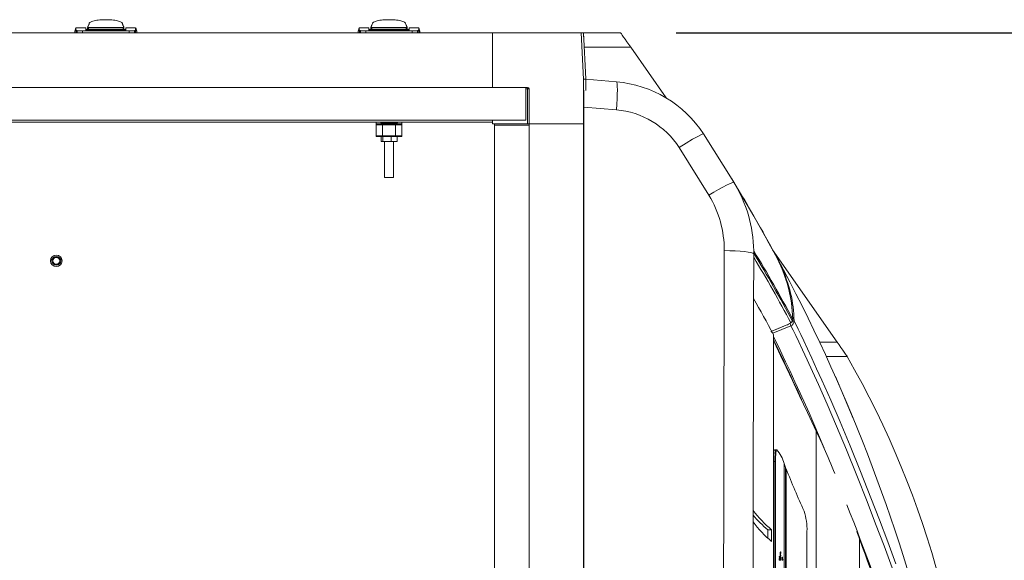
# Model space of a CAD drawing. Units: inches. Extents: x 0.8 to 15.8, y 0.6 to 10.5.
# Drawn here: x 8.7 to 9.5, y 10 to 10.5 of the extents above; entities that cross this region are included whole.
import ezdxf

# ---------------------------------------------------------------- set-up
doc = ezdxf.new("R2010")
doc.units = ezdxf.units.IN
doc.header["$MEASUREMENT"] = 0
doc.layers.add('FORMAT', color=7, linetype='Continuous')
doc.styles.add('SLDTEXTSTYLE0', font='TXT', dxfattribs={"width": 0.605})
doc.dimstyles.new('SLDDIMSTYLE4', dxfattribs={"dimtxt": 0.08, "dimasz": 0.13, "dimexe": 0, "dimexo": 0.0625, "dimgap": 0.02, "dimtad": 0, "dimtih": 1, "dimtoh": 1, "dimdec": 1, "dimlfac": 24, "dimrnd": 1e-09, "dimzin": 12, "dimdsep": 46, "dimlunit": 5, "dimtxsty": 'SLDTEXTSTYLE0', "dimsah": 1, "dimcen": 0.09, "dimadec": 0, "dimazin": 3, "dimtfac": 1, "dimtdec": 1, "dimtofl": 0, "dimtmove": 0, "dimatfit": 3, "dimfxl": 0, "dimfrac": 2, "dimtolj": 1, "dimtzin": 12, "dimarcsym": 0})

# ---------------------------------------------------------------- blocks, each defined once
blk = doc.blocks.new('_D_31')
at = {"layer": 'FORMAT'}
for p, q in [((9.24615, 10.49814), (10.0274, 10.49814)), ((9.9024, 10.49814), (9.9024, 9.95903)), ((9.78781, 9.8177), (9.76948, 9.8177)), ((9.76948, 9.8177), (9.76948, 9.69492)), ((10.01698, 9.8177), (10.03531, 9.8177)), ((10.03531, 9.8177), (10.03531, 9.69492)), ((9.76948, 9.69492), (9.78781, 9.69492)), ((10.03531, 9.69492), (10.01698, 9.69492)), ((9.9024, 9.08147), (9.9024, 9.67659)), ((9.24615, 9.08147), (10.0274, 9.08147))]:
    blk.add_line(p, q, dxfattribs=at)
for points in [[(9.9024, 10.49814), (9.8824, 10.36814), (9.9224, 10.36814)], [(9.9024, 9.08147), (9.9224, 9.21147), (9.8824, 9.21147)]]:
    blk.add_solid(points, dxfattribs=at)
at = {"layer": 'FORMAT', "char_height": 0.08, "attachment_point": 1, "style": 'SLDTEXTSTYLE0'}
for s, insert in [('34', (9.84129, 9.93916)), ('864', (9.81073, 9.79805))]:
    blk.add_mtext(s, dxfattribs=dict(at, insert=insert))

msp = doc.modelspace()

# ---------------------------------------------------------------- linework, layer by layer
at = {"color": 7, "linetype": 'Continuous', "lineweight": 15}
for p, q in [((8.71664412, 10.50466216), (8.71645959, 10.50419728)), ((8.71682867, 10.50512709), (8.71664412, 10.50466216)), ((8.71701323, 10.50559197), (8.71682867, 10.50512709)), ((8.71719778, 10.50605685), (8.71701323, 10.50559197)), ((8.71738231, 10.50652178), (8.71719778, 10.50605685)), ((8.71741108, 10.50673395), (8.71736945, 10.50648936)), ((8.74725083, 10.50648936), (8.74720922, 10.50673395)), ((8.74723797, 10.50652178), (8.74742252, 10.50605685)), ((8.74742252, 10.50605685), (8.74760708, 10.50559197)), ((8.74760708, 10.50559197), (8.74779158, 10.50512709)), ((8.74779158, 10.50512709), (8.74797613, 10.50466216)), ((8.74797613, 10.50466216), (8.74816069, 10.50419728)), ((8.97185244, 10.50466216), (8.97166794, 10.50419728)), ((8.97203699, 10.50512709), (8.97185244, 10.50466216)), ((8.97222155, 10.50559197), (8.97203699, 10.50512709)), ((8.9724061, 10.50605685), (8.97222155, 10.50559197)), ((8.97259065, 10.50652178), (8.9724061, 10.50605685)), ((8.9726194, 10.50673395), (8.9725778, 10.50648936)), ((9.00245917, 10.50648936), (9.00241752, 10.50673395)), ((9.00244631, 10.50652178), (9.00263087, 10.50605685)), ((9.00263087, 10.50605685), (9.00281537, 10.50559197)), ((9.00281537, 10.50559197), (9.00299993, 10.50512709)), ((9.00299993, 10.50512709), (9.00318448, 10.50466216)), ((9.00318448, 10.50466216), (9.00336903, 10.50419728)), ((9.08079694, 10.49813562), (7.70329694, 10.49813562)), ((8.70538052, 10.50250003), (8.70441656, 10.49975255)), ((8.70442299, 10.49977093), (8.70442299, 10.49813562)), ((8.71426553, 10.50273151), (8.70542745, 10.50273151)), ((8.70559423, 10.49977123), (8.70567334, 10.50055945)), ((8.70650688, 10.49977123), (8.70559423, 10.49977123)), ((8.70559423, 10.49813562), (8.70559423, 10.49977123)), ((8.70650688, 10.49977123), (8.70650688, 10.5000715)), ((8.71133455, 10.49977123), (8.70650688, 10.49977123)), ((8.70650688, 10.49813562), (8.70650688, 10.49977123)), ((8.71133455, 10.49977123), (8.75328575, 10.49977123)), ((8.71133455, 10.49977123), (8.71133455, 10.49813083)), ((8.71426553, 10.50043088), (8.71426553, 10.50273151)), ((8.71426553, 10.50116166), (8.71590593, 10.50105503)), ((8.75035475, 10.50043088), (8.71426553, 10.50043088)), ((8.71599821, 10.50303501), (8.71590593, 10.50280255)), ((8.71590593, 10.50204282), (8.71590593, 10.50280255)), ((8.71590593, 10.50280255), (8.74871435, 10.50280255)), ((8.71590593, 10.50024363), (8.71590593, 10.5017557)), ((8.71609048, 10.50326748), (8.71599821, 10.50303501)), ((8.71618276, 10.50349994), (8.71609048, 10.50326748)), ((8.71627504, 10.50373235), (8.71618276, 10.50349994)), ((8.71645959, 10.50419728), (8.71627504, 10.50373235)), ((8.74789415, 10.50272398), (8.71672615, 10.50272398)), ((8.71672615, 10.50106247), (8.71672615, 10.50272398)), ((8.74789415, 10.50106247), (8.71672615, 10.50106247)), ((8.71672615, 10.50106247), (8.71672615, 10.50043088)), ((8.74789415, 10.50106247), (8.74789415, 10.50272398)), ((8.74789415, 10.50043088), (8.74789415, 10.50106247)), ((8.74816069, 10.50419728), (8.74834524, 10.50373235)), ((8.74834524, 10.50373235), (8.74843754, 10.50349994)), ((8.74843754, 10.50349994), (8.74852979, 10.50326748)), ((8.74852979, 10.50326748), (8.74862205, 10.50303501)), ((8.74862205, 10.50303501), (8.74871435, 10.50280255)), ((8.74871435, 10.50280255), (8.74871435, 10.50204268)), ((8.74871435, 10.50024363), (8.74871435, 10.5017556)), ((8.74871435, 10.50106349), (8.75035475, 10.50116166)), ((8.75919283, 10.50273151), (8.75035475, 10.50273151)), ((8.75035475, 10.50043088), (8.75035475, 10.50273151)), ((8.75328575, 10.49977123), (8.75811342, 10.49977123)), ((8.75328575, 10.49977123), (8.75328575, 10.49813083)), ((8.75811342, 10.5000715), (8.75811342, 10.49977123)), ((8.75811342, 10.49977123), (8.75902607, 10.49977123)), ((8.75811342, 10.49977123), (8.75811342, 10.49813562)), ((8.75894697, 10.50055945), (8.75902607, 10.49977123)), ((8.75902607, 10.49977123), (8.75902607, 10.49813562)), ((8.76020369, 10.49975255), (8.75923976, 10.50250003)), ((8.76019729, 10.49813562), (8.76019729, 10.49977093)), ((8.96058886, 10.50250003), (8.95962488, 10.49975255)), ((8.95963134, 10.49977093), (8.95963134, 10.49813562)), ((8.96947388, 10.50273151), (8.9606358, 10.50273151)), ((8.96080255, 10.49977123), (8.96088166, 10.50055945)), ((8.9617152, 10.49977123), (8.96080255, 10.49977123)), ((8.96080255, 10.49813562), (8.96080255, 10.49977123)), ((8.9617152, 10.49977123), (8.9617152, 10.5000715)), ((8.96654288, 10.49977123), (8.9617152, 10.49977123)), ((8.9617152, 10.49813562), (8.9617152, 10.49977123)), ((8.96654288, 10.49977123), (9.00849404, 10.49977123)), ((8.96654288, 10.49977123), (8.96654288, 10.49813083)), ((8.96947388, 10.50043088), (8.96947388, 10.50273151)), ((8.96947388, 10.50116166), (8.97111428, 10.50105503)), ((9.00556309, 10.50043088), (8.96947388, 10.50043088)), ((8.97120653, 10.50303501), (8.97111428, 10.50280255)), ((8.97111428, 10.50204282), (8.97111428, 10.50280255)), ((8.97111428, 10.50280255), (9.00392269, 10.50280255)), ((8.97111428, 10.50024363), (8.97111428, 10.5017557)), ((8.97129883, 10.50326748), (8.97120653, 10.50303501)), ((8.97139108, 10.50349994), (8.97129883, 10.50326748)), ((8.97148338, 10.50373235), (8.97139108, 10.50349994)), ((8.97166794, 10.50419728), (8.97148338, 10.50373235)), ((9.00310244, 10.50272398), (8.97193448, 10.50272398)), ((8.97193448, 10.50106247), (8.97193448, 10.50272398)), ((9.00310244, 10.50106247), (8.97193448, 10.50106247)), ((8.97193448, 10.50106247), (8.97193448, 10.50043088)), ((9.00310244, 10.50106247), (9.00310244, 10.50272398)), ((9.00310244, 10.50043088), (9.00310244, 10.50106247)), ((9.00336903, 10.50419728), (9.00355359, 10.50373235)), ((9.00355359, 10.50373235), (9.00364584, 10.50349994)), ((9.00364584, 10.50349994), (9.00373814, 10.50326748)), ((9.00373814, 10.50326748), (9.00383039, 10.50303501)), ((9.00383039, 10.50303501), (9.00392269, 10.50280255)), ((9.00392269, 10.50280255), (9.00392269, 10.50204268)), ((9.00392269, 10.50024363), (9.00392269, 10.5017556)), ((9.00392269, 10.50106349), (9.00556309, 10.50116166)), ((9.01440117, 10.50273151), (9.00556309, 10.50273151)), ((9.00556309, 10.50043088), (9.00556309, 10.50273151)), ((9.00849404, 10.49977123), (9.01332172, 10.49977123)), ((9.00849404, 10.49977123), (9.00849404, 10.49813083)), ((9.01332172, 10.5000715), (9.01332172, 10.49977123)), ((9.01332172, 10.49977123), (9.01423436, 10.49977123)), ((9.01332172, 10.49977123), (9.01332172, 10.49813562)), ((9.01415526, 10.50055945), (9.01423436, 10.49977123)), ((9.01423436, 10.49977123), (9.01423436, 10.49813562)), ((9.01541204, 10.49975255), (9.0144481, 10.50250003)), ((9.01540563, 10.49813562), (9.01540563, 10.49977093)), ((9.08079694, 10.44892302), (9.08079694, 10.49813562)), ((9.08079694, 10.49813562), (9.08085927, 10.49813562)), ((9.08085927, 10.49813562), (9.08085927, 10.44892302)), ((9.1617892, 10.49813562), (9.08085927, 10.49813562)), ((9.16268855, 10.49818275), (9.16069958, 10.49807852)), ((9.16287853, 10.45650271), (9.16069958, 10.49807852)), ((9.16486741, 10.45660699), (9.16268855, 10.49818275)), ((9.16288029, 10.49813562), (9.162691, 10.49813562)), ((9.16288029, 10.49813562), (9.1961531, 10.49813562)), ((9.16288029, 10.49813562), (9.16288029, 10.49452439)), ((9.08079694, 10.49485477), (9.08085927, 10.49485477)), ((9.08085927, 10.49355268), (9.08079694, 10.49355268)), ((9.16337338, 10.4851148), (9.20527038, 10.4851148)), ((9.23722643, 10.43947677), (9.20527038, 10.4851148)), ((9.08079694, 10.45350596), (9.08085927, 10.45350596)), ((9.08085927, 10.45220387), (9.08079694, 10.45220387)), ((9.08079694, 10.4515273), (9.08085927, 10.4515273)), ((9.16287853, 10.45650271), (9.16486741, 10.45660699)), ((9.16288029, 10.45643515), (9.1648719, 10.45643515)), ((9.16288029, 10.45643515), (9.16288029, 10.41480229)), ((9.1648719, 10.45643515), (9.1648719, 10.44607097)), ((9.1648719, 10.45631728), (9.19240014, 10.45398516)), ((9.08079694, 10.44892302), (7.70329694, 10.44892302)), ((9.08085927, 10.45056347), (9.08079694, 10.45056347)), ((9.08085927, 10.44892302), (9.1123656, 10.44892302)), ((9.11079692, 10.41931346), (9.11079692, 10.44892302)), ((9.1123656, 10.44762093), (9.11079692, 10.44762093)), ((9.1123656, 10.44762093), (9.1123656, 10.44892302)), ((9.1123656, 10.44762093), (9.11366764, 10.44762093)), ((9.1123656, 10.4161146), (9.1123656, 10.44762093)), ((9.11366764, 10.4161146), (9.11366764, 10.44762093)), ((9.16308142, 10.43124554), (9.16308142, 10.44631668)), ((9.16308142, 9.14835906), (9.16308142, 10.43124554)), ((9.16308142, 10.43124554), (9.19248012, 10.42874202)), ((7.67329691, 10.41931346), (9.11079692, 10.41931346)), ((9.08079694, 10.41775505), (7.70329694, 10.41775505)), ((8.97603552, 10.41610981), (8.97603552, 10.41528961)), ((8.97603552, 10.41610981), (8.9822987, 10.41610981)), ((8.98012454, 10.41693006), (8.98012454, 10.41775505)), ((8.98413553, 10.41693006), (8.98012454, 10.41693006)), ((8.9822987, 10.41610981), (8.99273827, 10.41610981)), ((8.98341741, 10.41693006), (8.98341741, 10.41610981)), ((8.98413553, 10.41775505), (8.98413553, 10.41693006)), ((8.99171049, 10.41693006), (8.98413553, 10.41693006)), ((8.99161951, 10.41610981), (8.99161951, 10.41693006)), ((8.99171049, 10.41693006), (8.99171049, 10.41775505)), ((8.99526623, 10.41693006), (8.99171049, 10.41693006)), ((8.99273827, 10.41610981), (8.9990014, 10.41610981)), ((8.99526623, 10.41693006), (8.99526623, 10.41775505)), ((8.99904471, 10.41775505), (8.9990014, 10.41610981)), ((8.9990014, 10.41528961), (8.9990014, 10.41610981)), ((9.08079694, 10.41931346), (9.08079694, 10.41775505)), ((9.08085927, 10.4161146), (9.08085927, 10.41931346)), ((9.08085927, 10.4161146), (9.1123656, 10.4161146)), ((9.08249967, 10.41605227), (9.08249967, 10.41480229)), ((9.11366764, 10.41605227), (9.08249967, 10.41605227)), ((9.10615111, 10.4161146), (9.10615111, 10.41605227)), ((9.10744274, 10.41605227), (9.10744274, 10.4161146)), ((9.10959275, 10.41605227), (9.10959275, 10.4161146)), ((9.11174276, 10.41605227), (9.11174276, 10.4161146)), ((9.11219693, 10.4161146), (9.11219693, 10.41605227)), ((9.11366764, 10.4161146), (9.1123656, 10.4161146)), ((9.16288029, 10.4161146), (9.11366764, 10.4161146)), ((9.11366764, 10.41605227), (9.11366764, 9.16355228)), ((9.16288029, 10.41605227), (9.11366764, 10.41605227)), ((9.11694849, 10.41605227), (9.11694849, 10.4161146)), ((9.11825058, 10.4161146), (9.11825058, 10.41605227)), ((9.1582973, 10.41605227), (9.1582973, 10.4161146)), ((9.1595994, 10.4161146), (9.1595994, 10.41605227)), ((9.16188444, 10.41605227), (9.16188444, 10.4161146)), ((8.98171869, 10.41528961), (8.97603552, 10.41528961)), ((8.97603552, 10.40544712), (8.97603552, 10.41528961)), ((8.98171869, 10.40544712), (8.98171869, 10.41528961)), ((8.99331823, 10.41528961), (8.98171869, 10.41528961)), ((8.99331823, 10.40544712), (8.99331823, 10.41528961)), ((8.9990014, 10.41528961), (8.99331823, 10.41528961)), ((8.9990014, 10.41528961), (8.9990014, 10.40544712)), ((9.08241769, 10.41480229), (9.08241769, 9.99971479)), ((9.11366764, 10.41480229), (9.08241769, 10.41480229)), ((9.16308142, 10.41480229), (9.16288029, 10.41480229)), ((9.16288029, 10.41480229), (9.16288029, 9.1648023)), ((9.29822126, 10.36356728), (9.27086766, 10.40707838)), ((8.98171869, 10.40544712), (8.97603552, 10.40544712)), ((8.97603552, 10.40462687), (8.97603552, 10.40544712)), ((8.98181339, 10.40462687), (8.97603552, 10.40462687)), ((8.98047052, 10.40019774), (8.98047052, 10.40462687)), ((8.98195067, 10.40019774), (8.98047052, 10.40019774)), ((8.99331823, 10.40544712), (8.98171869, 10.40544712)), ((8.98181339, 10.40462687), (8.98195067, 10.40462687)), ((8.98195067, 10.40019774), (8.98195067, 10.40462687)), ((8.98195067, 10.40462687), (8.98277932, 10.40462687)), ((8.98951868, 10.40019774), (8.98195067, 10.40019774)), ((8.9880356, 10.40462687), (8.98277932, 10.40462687)), ((8.98341741, 10.40019774), (8.98341741, 10.36771746)), ((8.9880356, 10.40462687), (8.98951868, 10.40462687)), ((8.98951868, 10.40019774), (8.98951868, 10.40462687)), ((8.98951868, 10.40462687), (8.99058459, 10.40462687)), ((8.99471868, 10.40019774), (8.98951868, 10.40019774)), ((8.99273827, 10.40462687), (8.99058459, 10.40462687)), ((8.99161951, 10.36771746), (8.99161951, 10.40019774)), ((8.9990014, 10.40462687), (8.99273827, 10.40462687)), ((8.9990014, 10.40544712), (8.99331823, 10.40544712)), ((8.99471868, 10.40019774), (8.99471868, 10.40462687)), ((8.9990014, 10.40462687), (8.9990014, 10.40544712)), ((9.27581789, 10.35181844), (9.24897674, 10.39476976)), ((9.16308142, 10.37551828), (9.16288029, 10.37571935)), ((8.98341741, 10.36771746), (8.99161951, 10.36771746)), ((9.32839572, 10.31121908), (9.33711329, 10.29518053)), ((9.39126298, 10.21948977), (9.33312185, 10.30252385)), ((8.68291993, 10.29469986), (8.68375944, 10.2926731)), ((8.6916761, 10.2926731), (8.69251558, 10.29469986)), ((9.33793647, 10.29385493), (9.33728645, 10.29525025)), ((9.3382213, 10.29314208), (9.34609408, 10.2786577)), ((9.33381832, 10.22639451), (9.3338322, 10.22643529)), ((9.3338322, 10.22643529), (9.3338322, 9.3531695)), ((9.33384305, 9.35320984), (9.33384305, 10.22639451)), ((9.37528598, 10.21948977), (9.39126298, 10.21948977)), ((9.40019311, 10.20646895), (9.3813319, 10.20646895)), ((9.40019311, 10.20673625), (9.40019311, 10.20646895)), ((9.38969161, 10.18830943), (9.40573412, 10.15071913)), ((9.37236324, 10.13917652), (9.37236324, 9.91855229)), ((9.3360929, 10.12240817), (9.33487636, 10.12240817)), ((9.33674321, 10.12241254), (9.33612096, 10.12241254)), ((9.33390798, 10.11199151), (9.33390798, 9.46761306)), ((9.33515248, 10.11199151), (9.33390798, 10.11199151)), ((9.33577483, 10.11199588), (9.33515248, 10.11199588)), ((9.33515248, 9.46760871), (9.33515248, 10.11199588)), ((9.33515248, 10.11199151), (9.33515248, 9.46761306)), ((9.33577483, 9.46760871), (9.33577483, 10.11199588)), ((9.34352196, 10.11011478), (9.34486043, 10.10647458)), ((9.34352196, 10.00281478), (9.34352196, 10.11011478)), ((9.34486043, 10.10647458), (9.34486043, 10.0015709)), ((9.34511983, 10.00069044), (9.34511983, 10.10521275)), ((9.34534286, 10.10521275), (9.34511983, 10.10521275)), ((9.34534286, 10.10521275), (9.34534286, 9.99809396)), ((9.16288029, 10.06719812), (9.16308142, 10.06719812)), ((9.16308142, 10.05376063), (9.16288029, 10.05376063)), ((9.16288029, 10.05334395), (9.16308142, 10.05334395)), ((9.16288029, 10.04734506), (9.16308142, 10.04734506)), ((9.32887229, 10.04272081), (9.32887229, 10.05029721)), ((9.33221214, 10.05029721), (9.32887229, 10.05029721)), ((9.33221214, 10.03984258), (9.33221214, 10.05029721)), ((9.36413602, 9.8300625), (9.36413602, 10.04888138)), ((9.16288029, 10.03525669), (9.16308142, 10.03525669)), ((9.41136028, 10.04224855), (9.41136028, 9.53735602)), ((9.4142622, 10.03440948), (9.41136028, 10.04224855)), ((9.16308142, 10.02540014), (9.16288029, 10.02540014)), ((9.33893624, 10.02555798), (9.33893624, 10.02634589)), ((9.33914372, 10.02634589), (9.33893624, 10.02634589)), ((9.33893624, 10.02382007), (9.3392501, 10.02555798)), ((9.33914372, 10.02555798), (9.33893624, 10.02555798)), ((9.33914372, 10.02555798), (9.33914372, 10.02634589)), ((9.33914372, 10.02634589), (9.33961373, 10.02634589)), ((9.33914372, 10.02382007), (9.33945759, 10.02555798)), ((9.33945759, 10.02555798), (9.33914372, 10.02555798)), ((9.33961373, 10.02549437), (9.3393072, 10.02378519)), ((9.33961373, 10.02634589), (9.33961373, 10.02549437)), ((9.33986394, 10.02680551), (9.33986394, 10.02858035)), ((9.34007143, 10.02858035), (9.33986394, 10.02858035)), ((9.34007143, 10.02680551), (9.33986394, 10.02680551)), ((9.33986394, 10.02293162), (9.33986394, 10.0260176)), ((9.34007143, 10.0260176), (9.33986394, 10.0260176)), ((9.34020303, 10.03021977), (9.33999555, 10.03021977)), ((9.34007143, 10.02680551), (9.34007143, 10.02858035)), ((9.34054144, 10.02680551), (9.34007143, 10.02680551)), ((9.34007143, 10.02293162), (9.34007143, 10.0260176)), ((9.34007143, 10.0260176), (9.34015072, 10.0260176)), ((9.34015072, 10.02830438), (9.34015072, 10.02759342)), ((9.34026678, 10.02826744), (9.34015072, 10.02826744)), ((9.34015072, 10.02759342), (9.34026678, 10.02759342)), ((9.34015072, 10.0260176), (9.34015072, 10.02371953)), ((9.34026062, 10.02588626), (9.34015072, 10.02588626)), ((9.34024195, 10.03001972), (9.34033396, 10.03054806)), ((9.34025466, 10.02588626), (9.34025466, 10.02608326)), ((9.34046204, 10.02608326), (9.34025466, 10.02608326)), ((9.34026062, 10.02371953), (9.34026062, 10.02588626)), ((9.34026062, 10.02588626), (9.34033386, 10.02588626)), ((9.34026678, 10.02759342), (9.34026678, 10.02826744)), ((9.34033386, 10.02588626), (9.34033386, 10.02371953)), ((9.34054144, 10.03054806), (9.34033396, 10.03054806)), ((9.34034608, 10.02776372), (9.34034608, 10.02759342)), ((9.34034608, 10.02759342), (9.34054144, 10.02759342)), ((9.34054144, 10.0294411), (9.34043975, 10.0288553)), ((9.34044943, 10.03001972), (9.34054144, 10.03054806)), ((9.34046204, 10.02371953), (9.34046204, 10.02608326)), ((9.34046204, 10.02608326), (9.34054144, 10.02608326)), ((9.34054144, 10.03054806), (9.34054144, 10.0294411)), ((9.34054144, 10.02759342), (9.34054144, 10.02680551)), ((9.34054144, 10.02608326), (9.34054144, 10.02293162)), ((9.34172043, 10.02294734), (9.34172043, 10.02577067)), ((9.34192781, 10.02577067), (9.34172043, 10.02577067)), ((9.34192781, 10.02294734), (9.34192781, 10.02577067)), ((9.34192781, 10.02577067), (9.34200721, 10.02577067)), ((9.34200721, 10.02577067), (9.34200721, 10.02373525)), ((9.34211701, 10.02550804), (9.34200721, 10.02550804)), ((9.34211701, 10.02373525), (9.34211701, 10.02550804)), ((9.34211701, 10.02550804), (9.34219641, 10.02550804)), ((9.34219641, 10.02550804), (9.34219641, 10.02373525)), ((9.33893624, 10.02299728), (9.33893624, 10.02382007)), ((9.33914372, 10.02382007), (9.33893624, 10.02382007)), ((9.33914372, 10.02299728), (9.33893624, 10.02299728)), ((9.33914372, 10.02299728), (9.33914372, 10.02382007)), ((9.33961373, 10.02299728), (9.33914372, 10.02299728)), ((9.3393072, 10.02378519), (9.33961373, 10.02378519)), ((9.33961373, 10.02378519), (9.33961373, 10.02299728)), ((9.34007143, 10.02293162), (9.33986394, 10.02293162)), ((9.34054144, 10.02293162), (9.34007143, 10.02293162)), ((9.34015072, 10.02371953), (9.34026062, 10.02371953)), ((9.34033386, 10.02371953), (9.34046204, 10.02371953)), ((9.34192781, 10.02294734), (9.34172043, 10.02294734)), ((9.34239783, 10.02294734), (9.34192781, 10.02294734)), ((9.34200721, 10.02373525), (9.34211701, 10.02373525)), ((9.34219641, 10.02373525), (9.34239783, 10.02373525)), ((9.34239783, 10.02373525), (9.34239783, 10.02294734))]:
    msp.add_line(p, q, dxfattribs=at)
at = {"color": 7, "linetype": 'Continuous', "lineweight": 15, "flags": 128}
for points in [[(8.70559423, 10.49977123), (8.70513867, 10.49977113), (8.70450701, 10.49977093)], [(8.70542745, 10.50248355), (8.7054299, 10.50250589), (8.70540863, 10.5017822), (8.70567334, 10.50055945)], [(8.75902607, 10.49977123), (8.75948161, 10.49977113), (8.7601133, 10.49977093)], [(8.96080255, 10.49977123), (8.96034701, 10.49977113), (8.95971533, 10.49977093)], [(8.9606358, 10.50248355), (8.96063824, 10.50250589), (8.96061697, 10.5017822), (8.96088166, 10.50055945)], [(9.01423436, 10.49977123), (9.01468995, 10.49977113), (9.01532159, 10.49977093)], [(9.20527038, 10.4851148), (9.20349163, 10.48765504), (9.20178132, 10.49009765), (9.20020506, 10.49234876), (9.19882348, 10.49432189), (9.19768956, 10.49594122), (9.19684712, 10.49714446), (9.19632822, 10.49788541), (9.1961531, 10.49813562)], [(9.19248012, 10.42874202), (9.19281803, 10.43380895), (9.19306404, 10.43859301), (9.19321188, 10.44294603), (9.19325529, 10.44671987), (9.19319027, 10.44978086), (9.19302141, 10.45205309), (9.19275575, 10.45347501), (9.19240014, 10.45398516)], [(8.97603552, 10.41610981), (8.9760319, 10.41624689), (8.9760212, 10.41665394), (8.97600374, 10.41731857), (8.97599226, 10.41775505)], [(9.24897674, 10.39476976), (9.25529506, 10.39874453), (9.2609929, 10.40218754), (9.26565303, 10.40484531), (9.26836379, 10.40625304), (9.27013169, 10.40701106), (9.27086766, 10.40707838)], [(9.27581789, 10.35181844), (9.28020748, 10.35440365), (9.28437531, 10.35679845), (9.28819133, 10.35892905), (9.29152542, 10.36072183), (9.29425965, 10.36211143), (9.29632498, 10.36306515), (9.29766452, 10.36355858), (9.29822126, 10.36356728)], [(9.33728645, 10.29525025), (9.31630759, 10.33293078), (9.29635832, 10.36653074)], [(9.28960597, 10.30193837), (9.29466121, 10.30182778), (9.2994817, 10.30162548), (9.30392252, 10.30133958), (9.30783887, 10.300978), (9.31109483, 10.30054964), (9.31360779, 10.30006863), (9.31531458, 10.29955086), (9.31615233, 10.29901225)], [(9.31619535, 10.3016948), (9.31618088, 10.30150546), (9.31614617, 10.30124161)], [(9.31614617, 10.30124161), (9.3161533, 10.30127705), (9.31615702, 10.30127348), (9.3161577, 10.30122924), (9.31615594, 10.30118289)], [(9.3161536, 10.29901225), (9.3161533, 10.30012994), (9.31614626, 10.30124166)], [(9.31616435, 10.29894391), (9.31616396, 10.3000986), (9.31615663, 10.30116246)], [(9.3161536, 10.29901225), (9.31615741, 10.29894161), (9.3161534, 10.29893824)], [(9.33603306, 10.2975721), (9.33876718, 10.29171445), (9.34238296, 10.28396809), (9.34708416, 10.26970771), (9.35006674, 10.25499971), (9.35129188, 10.24004061)], [(9.16308142, 10.24383811), (9.16294512, 10.24381474), (9.16288029, 10.24380101)], [(9.35085013, 10.2381236), (9.3510535, 10.23856971), (9.35122882, 10.2400566)], [(9.35101909, 10.23834839), (9.35122882, 10.23918331), (9.3512911, 10.24004061)], [(9.35247039, 10.23843556), (9.35204486, 10.23842324), (9.35104549, 10.23839494)], [(9.35129188, 10.24004061), (9.35125023, 10.24003939), (9.35121806, 10.24003861)], [(9.35166246, 10.23576059), (9.35227718, 10.23703687), (9.35247039, 10.23843556)], [(9.44411683, 10.01977693), (9.43685955, 10.03938066), (9.42931951, 10.05926007), (9.42159535, 10.07923396), (9.41224262, 10.10296064), (9.40298669, 10.12589322), (9.39402546, 10.14747006), (9.38549259, 10.1672479), (9.37750131, 10.18516371), (9.3728311, 10.19544581), (9.36850527, 10.20491188), (9.36464094, 10.21338147), (9.36135291, 10.22056429), (9.35862181, 10.22631409), (9.35631623, 10.23097848), (9.35430272, 10.23491956), (9.35247039, 10.23843556)], [(9.345385, 10.23469487), (9.33807424, 10.23167069), (9.33230992, 10.22928616)], [(9.33231089, 10.2292844), (9.33755778, 10.2314548), (9.34539136, 10.23469526)], [(9.3496244, 10.23411667), (9.34143874, 10.23075716), (9.33325317, 10.2273976)], [(9.34538745, 10.23470475), (9.34539556, 10.23468206), (9.345385, 10.23469487)], [(9.34962499, 10.2341151), (9.35076321, 10.23479113), (9.35166246, 10.23576059)], [(9.4408551, 10.01620469), (9.43356556, 10.03584604), (9.42600811, 10.05573789), (9.41828248, 10.07570219), (9.40894852, 10.09938957), (9.39973268, 10.12224957), (9.3908312, 10.14371854), (9.38235983, 10.16338849), (9.37442652, 10.18120777), (9.36915519, 10.19283346), (9.36435924, 10.20335526), (9.36022007, 10.21248002), (9.35684061, 10.21975949), (9.35407363, 10.22544779), (9.35172552, 10.23007708), (9.34962499, 10.2341151)], [(9.35001649, 10.23723081), (9.35034853, 10.23749314), (9.35088689, 10.2381064)], [(9.16288029, 10.2283036), (9.16294512, 10.22828982), (9.16308142, 10.22826645)], [(9.37955031, 10.12377438), (9.37452078, 10.13585446), (9.36596659, 10.15558073), (9.35792887, 10.17347483), (9.35323373, 10.18370718), (9.34884405, 10.19319629), (9.34488898, 10.20174729), (9.34153104, 10.20898081), (9.33876366, 10.21474731), (9.33643863, 10.21941404), (9.33440693, 10.22337894), (9.33384305, 10.22445643)], [(9.37236324, 10.13917652), (9.36462539, 10.15595328), (9.35750852, 10.17117659), (9.35109535, 10.18476828), (9.34530805, 10.19698599), (9.3403937, 10.2073858), (9.33641947, 10.21589922), (9.33403763, 10.22113154), (9.33384305, 10.2215775)], [(9.40019311, 10.20673625), (9.39966629, 10.20748859), (9.39881965, 10.2086977), (9.39768544, 10.21031759), (9.39630669, 10.21228657), (9.3947361, 10.21452971), (9.39303322, 10.21696166), (9.39126298, 10.21948977)], [(9.16308142, 10.1500881), (9.16294512, 10.15006476), (9.16288029, 10.150051)], [(9.16288029, 10.13455359), (9.16294512, 10.13453983), (9.16308142, 10.13451646)], [(9.33390798, 10.11199151), (9.33392851, 10.11412712), (9.33398933, 10.11617202), (9.33408789, 10.11803931), (9.33421989, 10.11964967), (9.33437975, 10.12093465), (9.33456083, 10.12183972), (9.33475521, 10.12232638), (9.33487636, 10.12240817)], [(9.33515248, 10.11199588), (9.33517311, 10.11413101), (9.33523393, 10.11617547), (9.33533239, 10.11804244), (9.33546429, 10.11965265), (9.33562415, 10.12093773), (9.33580514, 10.12184309), (9.33599942, 10.12233029), (9.33612096, 10.12241254)], [(9.33612096, 10.12240817), (9.33599981, 10.12232638), (9.33580533, 10.12183972), (9.33562435, 10.12093465), (9.33546448, 10.11964967), (9.33533249, 10.11803931), (9.33523393, 10.11617202), (9.33517311, 10.11412712), (9.33515248, 10.11199151)], [(9.33682123, 10.12237864), (9.33662177, 10.12233029), (9.33642739, 10.12184309), (9.3362465, 10.12093773), (9.33608664, 10.11965265), (9.33595464, 10.11804244), (9.33585618, 10.11617547), (9.33579536, 10.11413101), (9.33577483, 10.11199588)], [(9.34015424, 10.029042), (9.34015102, 10.0286298), (9.34015072, 10.02830438)]]:
    msp.add_lwpolyline(points, dxfattribs=at)
at = {"color": 7, "linetype": 'Continuous', "lineweight": 15}
for radius in [0.00520833, 0.00395833, 0.003125]:
    msp.add_circle((8.68771777, 10.29267312), radius, dxfattribs=at)
for centre, radius, start, end in [((8.71840584, 10.50647328), 0.00102468, 139.08213093, 177.28712969), ((8.71987718, 10.5051472), 0.00300529, 118.77698376, 138.35081493), ((8.72257265, 10.50029153), 0.00855892, 108.79135174, 118.9447396), ((8.72586816, 10.49065504), 0.01874334, 102.677832, 108.83940633), ((8.7289093, 10.47715204), 0.03258456, 98.41379135, 102.68398994), ((8.73101574, 10.46290946), 0.04698207, 95.12940282, 98.4135225), ((8.73204034, 10.4515983), 0.05833953, 92.40344238, 95.13845551), ((8.73230573, 10.4455729), 0.06437076, 89.99607395, 92.414548), ((8.73231455, 10.4455729), 0.06437076, 87.585452, 90.00392605), ((8.73262634, 10.45230236), 0.05763415, 84.84480436, 87.61329774), ((8.73373919, 10.46404398), 0.04584007, 81.54551143, 84.91144058), ((8.73593719, 10.4783665), 0.0313501, 77.23197939, 81.67045053), ((8.73902755, 10.49163109), 0.01773072, 70.98446226, 77.4982994), ((8.74230055, 10.50086314), 0.0079365, 60.6559506, 71.60795805), ((8.74491474, 10.50536249), 0.00273436, 40.6684375, 62.20376381), ((8.74621426, 10.5064732), 0.00102486, 2.71644123, 40.91429815), ((8.973614, 10.50647335), 0.00102449, 139.07856142, 177.2906992), ((8.97508512, 10.5051477), 0.00300466, 118.77491516, 138.35288353), ((8.97778037, 10.50029294), 0.00855739, 108.79043968, 118.94565166), ((8.98107515, 10.49065986), 0.01873834, 102.67700937, 108.84022897), ((8.98411766, 10.47715223), 0.03258438, 98.41390635, 102.68408615), ((8.98622504, 10.46290124), 0.04699034, 95.12969182, 98.4132335), ((8.98724846, 10.45160095), 0.05833688, 92.40333506, 95.13849667), ((8.98751407, 10.44557291), 0.06437076, 89.99609558, 92.41454805), ((8.98752289, 10.4455729), 0.06437077, 87.58545206, 90.00394768), ((8.98783455, 10.45230092), 0.0576356, 84.8448182, 87.61321774), ((8.98894781, 10.46404603), 0.04583799, 81.54548141, 84.91159327), ((8.99114277, 10.47835168), 0.03136517, 77.23304608, 81.66938384), ((8.99423589, 10.49163109), 0.01773072, 70.98446226, 77.4982994), ((8.99750889, 10.50086314), 0.0079365, 60.6559506, 71.60795805), ((9.00012309, 10.50536249), 0.00273436, 40.6684375, 62.20376381), ((9.0014226, 10.5064732), 0.00102486, 2.71644123, 40.91429815), ((8.70688691, 10.5016766), 0.00164948, 222.63104988, 256.6798885), ((8.71042661, 10.52413252), 0.0243782, 260.74735866, 272.13443402), ((8.71672615, 10.50190379), 0.00082021, 90, 180), ((8.71672577, 10.50024241), 0.00082006, 89.9731011, 166.71315344), ((8.74789413, 10.50190379), 0.00082021, 0, 90), ((8.74789453, 10.50024246), 0.00082, 13.28370015, 90.02663149), ((8.75414631, 10.52489437), 0.02513788, 268.03816872, 279.0800386), ((8.75779303, 10.50157473), 0.001537, 282.03166439, 318.65739724), ((8.75513455, 10.50202436), 0.00408417, 338.98095903, 6.45556012), ((8.96209535, 10.50167681), 0.00164971, 222.63345129, 256.67748708), ((8.96563495, 10.52413282), 0.02437851, 260.74742932, 272.13436336), ((8.97193448, 10.50190379), 0.00082021, 90, 180), ((8.97193404, 10.50024253), 0.00081994, 89.96987058, 166.71979777), ((9.00310283, 10.50024241), 0.00082006, 13.28684656, 90.0268989), ((9.00310246, 10.50190379), 0.00082021, 0, 90), ((9.00935464, 10.52489378), 0.02513729, 268.03803945, 279.08016786), ((9.01300156, 10.50157433), 0.00153655, 282.02615867, 318.66290296), ((9.01034271, 10.50202448), 0.00408435, 338.98007782, 6.45357652), ((9.1615886, 10.45643513), 0.00129167, 0, 3), ((9.1615886, 10.45643513), 0.00328333, 0, 3), ((9.18360701, 10.35019049), 0.10416647, 33.10156155, 85.15765857), ((9.11236558, 10.44762094), 0.00130208, 0, 90), ((9.18604781, 10.35408125), 0.07493734, 32.88585612, 85.07591324), ((8.98244372, 10.41539208), 0.00073223, 101.42263573, 188.04462557), ((8.99259328, 10.41539215), 0.00073216, 351.94973446, 78.57845081), ((8.98244375, 10.40534463), 0.00073226, 171.95404963, 258.57546929), ((8.99259325, 10.40534457), 0.0007322, 281.42344375, 8.05159065), ((9.19198874, 10.29915971), 0.12423238, 1.16926244, 31.22795681), ((7.96673333, 9.55686449), 1.55680105, 28.41068374, 31.2102322), ((9.19344794, 10.30220365), 0.09615839, 359.84192978, 31.06227134), ((187.68953725, 9.79198668), 178.40066013, 179.8362219104, 180.0007015452), ((8.28180439, 9.67319146), 1.21036092, 27.92591051, 31.28325168), ((186.59884157, 9.7898023), 177.28341927, 179.8354294972, 180.1645705028), ((8.23450893, 9.64320797), 1.26326921, 28.02934594, 31.1052229), ((8.23751625, 9.64621863), 1.26115365, 28.00275515, 31.20858928), ((9.22295523, 10.23694287), 0.12831231, 1.38250727, 27.45470325), ((7.96666886, 9.55682812), 1.55687502, 13.99912558, 28.31362853), ((9.23468848, 10.23654701), 0.11779705, 0.91862045, 25.56342742), ((8.22423879, 9.63475895), 1.25748893, 28.06819265, 29.74452829), ((9.34864249, 10.23917387), 0.00251722, 292.49356858, 340.84608956), ((9.34950599, 10.23914522), 0.00171142, 286.93355872, 332.23464088), ((9.341899, 10.24674042), 0.01253983, 286.14051949, 307.92023379), ((9.24169928, 10.19259805), 0.11563574, 21.04082454, 22.36319442), ((9.34959985, 10.23820173), 0.00079988, 270.39275096, 300.13543719), ((9.32813705, 10.22369872), 0.0063274, 36.18820381, 56.77759367), ((8.00796054, 9.56711848), 1.47863661, 23.96547232, 26.27332575), ((8.67850527, 9.78980229), 0.83333333, 330, 30), ((9.31394064, 10.10191463), 0.03069686, 15.49375587, 41.80890552), ((9.22665647, 10.06952372), 0.12372257, 16.76579206, 17.17733703), ((10.4669012, 10.55609857), 1.20879739, 201.90097872, 203.86318397), ((7.28829962, 9.23820201), 2.27073226, 18.18844589, 21.56175788), ((9.38776217, 10.1221821), 0.09292716, 219.09364314, 230.67481982), ((9.39450967, 10.12568742), 0.09779912, 216.25578541, 230.43190628), ((9.31299784, 10.05059697), 0.05116695, 358.07855158, 18.78625587), ((9.39333288, 10.11409455), 0.09617223, 216.10444029, 230.54038772), ((5.15667125, 8.46571884), 4.53738592, 18.89621175, 20.22609766), ((9.3436249, 10.02910343), 0.00379716, 162.90271815, 187.9179303), ((9.34383081, 10.02910355), 0.00379561, 162.897551, 187.92309745), ((9.34096906, 10.0291292), 0.00081947, 158.32515642, 186.10828269), ((9.33753937, 10.02933097), 0.00280804, 354.45133535, 18.45262564), ((9.3380305, 10.02873737), 0.00228513, 348.13278497, 17.69328273), ((9.34799846, 10.0286272), 0.00767639, 169.54847876, 176.77195569), ((9.34503997, 10.02791074), 0.00469619, 168.39675722, 181.79399506)]:
    msp.add_arc(centre, radius, start, end, dxfattribs=at)
for centre, major_axis, start_param, end_param in [((9.27620877, 9.52730229), (0, 0.703125), 5.725061611, 5.768039943), ((9.20806575, 9.13410294), (0, 1.16666667), 5.689183089, 5.725061611), ((9.20806575, 9.13410294), (0, 1.16666667), 5.60451881, 5.613387592)]:
    msp.add_ellipse(centre, major_axis=major_axis, ratio=0.277580071, start_param=start_param, end_param=end_param, dxfattribs=at)

# ---------------------------------------------------------------- dimensions: what is measured, and where the dimension line sits
at = {"layer": 'FORMAT'}
dim = msp.add_linear_dim(base=(9.90239709, 9.08146896), p1=(9.19615307, 10.49813562), p2=(9.19615307, 9.08146896), angle=90, dimstyle='SLDDIMSTYLE4', dxfattribs=at)
dim.commit()
dim.dimension.update_dxf_attribs({"geometry": '_D_31', "text_midpoint": (9.90239709, 9.8178098), "dimtype": 160})

doc.saveas('drawing.dxf')
